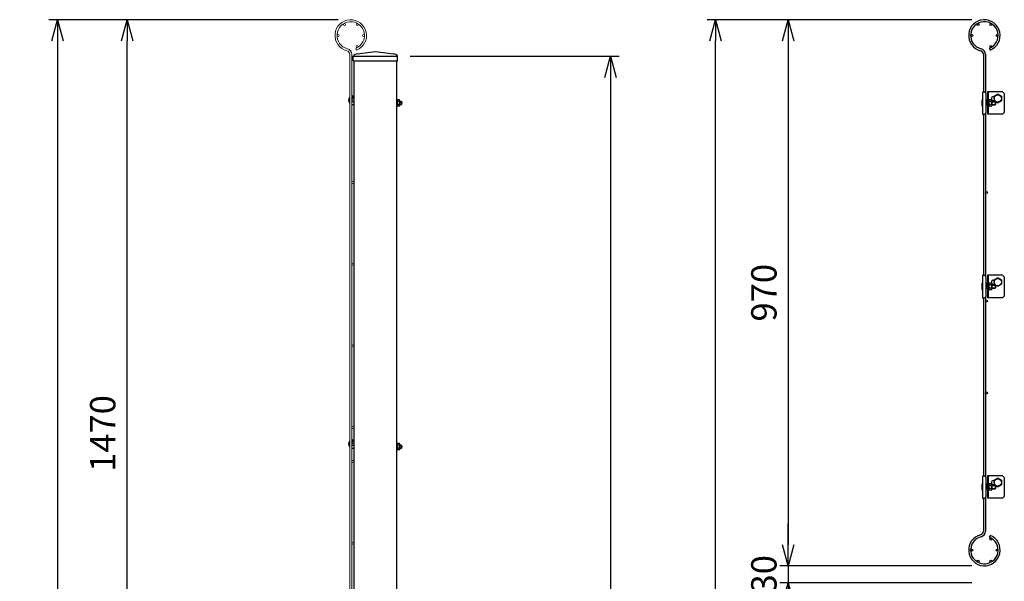
# Model space of a CAD drawing. Extents: x 29772 to 42373, y -107589 to -98679.
# Drawn here: x 33236 to 34985, y -102307 to -101309 of the extents above; entities that cross this region are included whole.
import ezdxf

# ---------------------------------------------------------------- set-up
doc = ezdxf.new("R2010")
doc.units = 0
doc.header["$LTSCALE"] = 50
doc.header["$PDMODE"] = 35
doc.layers.get('0').update_dxf_attribs({"linetype": 'CONTINUOUS'})
doc.layers.get('DEFPOINTS').update_dxf_attribs({"linetype": 'CONTINUOUS'})
doc.layers.add('D-STR2', color=7, linetype='CONTINUOUS', lineweight=13)
for name, color, linetype in [('コーナーBN', 7, 'CONTINUOUS'), ('コーナー押え金具', 7, 'CONTINUOUS'), ('六角ボルト', 2, 'CONTINUOUS')]:
    doc.layers.add(name, color=color, linetype=linetype)
doc.styles.add('Romans', font='romans.shx', dxfattribs={"width": 0.85, "bigfont": 'extfont.shx'})
doc.dimstyles.new('ISO15', dxfattribs={"dimscale": 15, "dimtxt": 3, "dimasz": 2.5, "dimexe": 1, "dimexo": 1.5, "dimgap": 1, "dimtad": 1, "dimdec": 1, "dimdsep": 46, "dimtxsty": 'Romans', "dimblk": 'OPEN30', "dimcen": 0, "dimclrd": 2, "dimclre": 1, "dimclrt": 3, "dimadec": 0, "dimazin": 2, "dimtfac": 1, "dimtdec": 1, "dimtix": 1, "dimtmove": 2, "dimatfit": 3, "dimldrblk": 'OPEN30', "dimfxl": 1, "dimarcsym": 0})

# ---------------------------------------------------------------- blocks, each defined once
blk = doc.blocks.new('_Open30')
at = {"color": 0, "linetype": 'ByBlock', "lineweight": -2}
for p, q in [((-1, 0.268), (0, 0)), ((0, 0), (-1, -0.268)), ((0, 0), (-1, 0))]:
    blk.add_line(p, q, dxfattribs=at)
blk = doc.blocks.new('*D67')
at = {"color": 1, "lineweight": -2, "ltscale": 0.5, "transparency": 16777216}
for p, q in [((33801.3, -101309.3), (33287.8, -101309.3)), ((33595.1, -104309.3), (33287.8, -104309.3))]:
    blk.add_line(p, q, dxfattribs=at)
at = {"color": 2, "lineweight": -2, "ltscale": 0.5, "transparency": 16777216}
blk.add_line((33302.8, -101346.8), (33302.8, -104271.8), dxfattribs=at)
at = {"layer": 'DEFPOINTS', "color": 0, "ltscale": 0.5, "transparency": 16777216}
for p in [(33823.8, -101309.3), (33302.8, -104309.3), (33617.6, -104309.3)]:
    blk.add_point(p, dxfattribs=at)
at = {"color": 2, "lineweight": -2, "ltscale": 0.5, "transparency": 16777216, "xscale": 37.5, "yscale": 37.5, "zscale": 37.5}
for p, rotation in [((33302.8, -101309.3), 90), ((33302.8, -104309.3), 270)]:
    blk.add_blockref('_Open30', p, dxfattribs=dict(at, rotation=rotation))
at = {"color": 3, "ltscale": 0.5, "transparency": 16777216, "insert": (33265.3, -102809.3), "char_height": 45, "attachment_point": 5, "rotation": 90, "style": 'Romans'}
blk.add_mtext('3000', dxfattribs=at)
blk = doc.blocks.new('*D68')
at = {"color": 1, "lineweight": -2, "ltscale": 0.5, "transparency": 16777216}
for p, q in [((33801.3, -101309.3), (33411.6, -101309.3)), ((33784.2, -102779.3), (33411.6, -102779.3))]:
    blk.add_line(p, q, dxfattribs=at)
at = {"color": 2, "lineweight": -2, "ltscale": 0.5, "transparency": 16777216}
blk.add_line((33426.6, -102741.8), (33426.6, -101346.8), dxfattribs=at)
at = {"layer": 'DEFPOINTS', "color": 0, "ltscale": 0.5, "transparency": 16777216}
for p in [(33426.6, -101309.3), (33823.8, -101309.3), (33806.7, -102779.3)]:
    blk.add_point(p, dxfattribs=at)
at = {"color": 2, "lineweight": -2, "ltscale": 0.5, "transparency": 16777216, "xscale": 37.5, "yscale": 37.5, "zscale": 37.5}
for p, rotation in [((33426.6, -101309.3), 90), ((33426.6, -102779.3), 270)]:
    blk.add_blockref('_Open30', p, dxfattribs=dict(at, rotation=rotation))
at = {"color": 3, "ltscale": 0.5, "transparency": 16777216, "insert": (33389.1, -102044.3), "char_height": 45, "attachment_point": 5, "rotation": 90, "style": 'Romans'}
blk.add_mtext('1470', dxfattribs=at)
blk = doc.blocks.new('*D69')
at = {"color": 1, "lineweight": -2, "ltscale": 0.5, "transparency": 16777216}
for p, q in [((33929.4, -101374.3), (34300.4, -101374.3)), ((33927.6, -104659.3), (34300.4, -104659.3))]:
    blk.add_line(p, q, dxfattribs=at)
at = {"color": 2, "lineweight": -2, "ltscale": 0.5, "transparency": 16777216}
blk.add_line((34285.4, -101411.8), (34285.4, -104621.8), dxfattribs=at)
at = {"layer": 'DEFPOINTS', "color": 0, "ltscale": 0.5, "transparency": 16777216}
for p in [(33906.9, -101374.3), (33905.1, -104659.3), (34285.4, -104659.3)]:
    blk.add_point(p, dxfattribs=at)
at = {"color": 2, "lineweight": -2, "ltscale": 0.5, "transparency": 16777216, "xscale": 37.5, "yscale": 37.5, "zscale": 37.5}
for p, rotation in [((34285.4, -101374.3), 90), ((34285.4, -104659.3), 270)]:
    blk.add_blockref('_Open30', p, dxfattribs=dict(at, rotation=rotation))
at = {"color": 3, "ltscale": 0.5, "transparency": 16777216, "insert": (34247.9, -103016.8), "char_height": 45, "attachment_point": 5, "rotation": 90, "style": 'Romans'}
blk.add_mtext('3285', dxfattribs=at)
blk = doc.blocks.new('*D72')
at = {"color": 1, "lineweight": -2, "ltscale": 0.5, "transparency": 16777216}
for p, q in [((34926.8, -101309.3), (34586, -101309.3)), ((34926.8, -102279.3), (34586, -102279.3))]:
    blk.add_line(p, q, dxfattribs=at)
at = {"color": 2, "lineweight": -2, "ltscale": 0.5, "transparency": 16777216}
blk.add_line((34601, -101346.8), (34601, -102241.8), dxfattribs=at)
at = {"layer": 'DEFPOINTS', "color": 0, "ltscale": 0.5, "transparency": 16777216}
for p in [(34949.3, -101309.3), (34601, -102279.3), (34949.3, -102279.3)]:
    blk.add_point(p, dxfattribs=at)
at = {"color": 2, "lineweight": -2, "ltscale": 0.5, "transparency": 16777216, "xscale": 37.5, "yscale": 37.5, "zscale": 37.5}
for p, rotation in [((34601, -101309.3), 90), ((34601, -102279.3), 270)]:
    blk.add_blockref('_Open30', p, dxfattribs=dict(at, rotation=rotation))
at = {"color": 3, "ltscale": 0.5, "transparency": 16777216, "insert": (34563.5, -101794.3), "char_height": 45, "attachment_point": 5, "rotation": 90, "style": 'Romans'}
blk.add_mtext('970', dxfattribs=at)
blk = doc.blocks.new('*D73')
at = {"color": 2, "lineweight": -2, "ltscale": 0.5, "transparency": 16777216}
for p, q in [((34601, -102241.8), (34601, -102204.3)), ((34601, -102279.3), (34601, -102309.3)), ((34601, -102346.8), (34601, -102384.3))]:
    blk.add_line(p, q, dxfattribs=at)
at = {"color": 1, "lineweight": -2, "ltscale": 0.5, "transparency": 16777216}
for p, q in [((34926.8, -102279.3), (34586, -102279.3)), ((34926.8, -102309.3), (34586, -102309.3))]:
    blk.add_line(p, q, dxfattribs=at)
at = {"layer": 'DEFPOINTS', "color": 0, "ltscale": 0.5, "transparency": 16777216}
for p in [(34949.3, -102279.3), (34601, -102309.3), (34949.3, -102309.3)]:
    blk.add_point(p, dxfattribs=at)
at = {"color": 2, "lineweight": -2, "ltscale": 0.5, "transparency": 16777216, "xscale": 37.5, "yscale": 37.5, "zscale": 37.5}
for p, rotation in [((34601, -102279.3), 270), ((34601, -102309.3), 90)]:
    blk.add_blockref('_Open30', p, dxfattribs=dict(at, rotation=rotation))
at = {"color": 3, "ltscale": 0.5, "transparency": 16777216, "insert": (34563.5, -102294.3), "char_height": 45, "attachment_point": 5, "rotation": 90, "style": 'Romans'}
blk.add_mtext('30', dxfattribs=at)
blk = doc.blocks.new('*D76')
at = {"color": 1, "lineweight": -2, "ltscale": 0.5, "transparency": 16777216}
for p, q in [((34926.8, -101309.3), (34457, -101309.3)), ((34799.5, -104309.3), (34457, -104309.3))]:
    blk.add_line(p, q, dxfattribs=at)
at = {"color": 2, "lineweight": -2, "ltscale": 0.5, "transparency": 16777216}
blk.add_line((34472, -104271.8), (34472, -101346.8), dxfattribs=at)
at = {"layer": 'DEFPOINTS', "color": 0, "ltscale": 0.5, "transparency": 16777216}
for p in [(34472, -101309.3), (34949.3, -101309.3), (34822, -104309.3)]:
    blk.add_point(p, dxfattribs=at)
at = {"color": 2, "lineweight": -2, "ltscale": 0.5, "transparency": 16777216, "xscale": 37.5, "yscale": 37.5, "zscale": 37.5}
for p, rotation in [((34472, -101309.3), 90), ((34472, -104309.3), 270)]:
    blk.add_blockref('_Open30', p, dxfattribs=dict(at, rotation=rotation))
at = {"color": 3, "ltscale": 0.5, "transparency": 16777216, "insert": (34434.5, -102809.3), "char_height": 45, "attachment_point": 5, "rotation": 90, "style": 'Romans'}
blk.add_mtext('3000', dxfattribs=at)

msp = doc.modelspace()

# ---------------------------------------------------------------- linework, layer by layer
for p, q in [((33835.39, -101369.84), (33867.64, -101365.84)), ((33867.64, -101365.84), (33899.89, -101369.84)), ((33828.39, -101374.34), (33906.89, -101374.34)), ((33828.39, -101382.34), (33828.39, -101374.34)), ((33828.39, -101382.34), (33906.89, -101382.34)), ((33905.14, -101382.34), (33905.14, -104659.33)), ((33906.89, -101382.34), (33906.89, -101374.34)), ((33821.66, -101447.44), (33822.04, -101446.94)), ((33828.79, -101446.62), (33825.64, -101444.25)), ((33825.81, -101450.57), (33828.79, -101446.62)), ((33827.89, -101454.74), (33830.14, -101454.74)), ((33905.14, -101450.84), (33905.14, -101463.84)), ((33905.14, -101450.84), (33905.94, -101450.84)), ((33905.94, -101450.84), (33905.94, -101463.84)), ((33905.94, -101450.84), (33906.5, -101451.81)), ((33910.64, -101451.81), (33906.5, -101451.81)), ((33906.5, -101451.81), (33906.5, -101462.86)), ((33910.64, -101454.57), (33906.5, -101454.57)), ((33911.14, -101453.18), (33911.14, -101461.68)), ((33911.14, -101454.74), (33913.93, -101454.74)), ((33911.14, -101455.34), (33914.35, -101455.34)), ((33913.93, -101454.74), (33913.93, -101459.94)), ((33827.89, -101459.94), (33830.14, -101459.94)), ((33905.14, -101463.84), (33905.94, -101463.84)), ((33905.94, -101463.84), (33906.5, -101462.86)), ((33910.64, -101460.1), (33906.5, -101460.1)), ((33910.64, -101462.86), (33906.5, -101462.86)), ((33911.14, -101459.34), (33914.35, -101459.34)), ((33911.14, -101459.94), (33913.93, -101459.94)), ((33821.66, -102057.94), (33822.04, -102057.44)), ((33828.79, -102057.12), (33825.64, -102054.75)), ((33825.81, -102061.07), (33828.79, -102057.12)), ((33827.89, -102065.24), (33830.14, -102065.24)), ((33905.14, -102061.34), (33905.14, -102074.34)), ((33905.14, -102061.34), (33905.94, -102061.34)), ((33905.94, -102061.34), (33905.94, -102074.34)), ((33905.94, -102061.34), (33906.5, -102062.31)), ((33910.64, -102062.31), (33906.5, -102062.31)), ((33906.5, -102062.31), (33906.5, -102073.36)), ((33910.64, -102065.07), (33906.5, -102065.07)), ((33911.14, -102063.68), (33911.14, -102072.18)), ((33911.14, -102065.24), (33913.93, -102065.24)), ((33911.14, -102065.84), (33914.35, -102065.84)), ((33913.93, -102065.24), (33913.93, -102070.44)), ((33827.89, -102070.44), (33830.14, -102070.44)), ((33905.14, -102074.34), (33905.94, -102074.34)), ((33905.94, -102074.34), (33906.5, -102073.36)), ((33910.64, -102070.6), (33906.5, -102070.6)), ((33910.64, -102073.36), (33906.5, -102073.36)), ((33911.14, -102069.84), (33914.35, -102069.84)), ((33911.14, -102070.44), (33913.93, -102070.44))]:
    msp.add_line(p, q)
at = {"color": 4}
for p, q in [((34958.17, -101360.07), (34959.48, -101363.43)), ((34947.53, -101370.74), (34947.53, -101437.34)), ((34951.13, -101370.74), (34951.13, -101438)), ((34947.53, -101477.34), (34947.53, -101763.34)), ((34951.13, -101476.67), (34951.13, -101764)), ((34947.53, -101803.34), (34947.53, -102119.34)), ((34951.13, -101802.67), (34951.13, -102120)), ((34947.53, -102159.34), (34947.53, -102217.93)), ((34951.13, -102158.67), (34951.13, -102217.93)), ((34958.17, -102228.59), (34959.48, -102225.24))]:
    msp.add_line(p, q, dxfattribs=at)
at = {"ltscale": 0.5}
msp.add_line((33830.14, -104659.33), (33830.14, -101382.34), dxfattribs=at)
at = {"color": 2, "ltscale": 0.5}
for p, q in [((34954.73, -101437.34), (34954.73, -101477.34)), ((34981.73, -101437.34), (34954.73, -101437.34)), ((34956.33, -101437.34), (34956.33, -101477.34)), ((34981.73, -101437.34), (34984.73, -101440.34)), ((34965.23, -101445.84), (34966.53, -101445.84)), ((34965.23, -101452.84), (34966.53, -101452.84)), ((34984.73, -101440.34), (34984.73, -101474.34)), ((34981.73, -101477.34), (34954.73, -101477.34)), ((34984.73, -101474.34), (34981.73, -101477.34)), ((34954.73, -101763.34), (34954.73, -101803.34)), ((34981.73, -101763.34), (34954.73, -101763.34)), ((34956.33, -101763.34), (34956.33, -101803.34)), ((34981.73, -101763.34), (34984.73, -101766.34)), ((34984.73, -101766.34), (34984.73, -101800.34)), ((34965.23, -101771.84), (34966.53, -101771.84)), ((34965.23, -101778.84), (34966.53, -101778.84)), ((34981.73, -101803.34), (34954.73, -101803.34)), ((34984.73, -101800.34), (34981.73, -101803.34)), ((34954.73, -102119.34), (34954.73, -102159.34)), ((34981.73, -102119.34), (34954.73, -102119.34)), ((34956.33, -102119.34), (34956.33, -102159.34)), ((34981.73, -102119.34), (34984.73, -102122.34)), ((34965.23, -102127.84), (34966.53, -102127.84)), ((34965.23, -102134.84), (34966.53, -102134.84)), ((34984.73, -102122.34), (34984.73, -102156.34)), ((34981.73, -102159.34), (34954.73, -102159.34)), ((34984.73, -102156.34), (34981.73, -102159.34))]:
    msp.add_line(p, q, dxfattribs=at)
at = {"color": 4}
for centre in [(34938.03, -101317.76), (34960.63, -101317.76), (34926.73, -101337.33), (34971.93, -101337.33), (34960.63, -101356.91), (34952.93, -101616.33), (34952.93, -101809.33), (34952.93, -101972.33), (34960.63, -102231.76), (34926.73, -102251.33), (34971.93, -102251.33), (34938.03, -102270.91), (34960.63, -102270.91)]:
    msp.add_circle(centre, 1.8, dxfattribs=at)
at = {"color": 2, "ltscale": 0.5}
for centre in [(34973.03, -101449.34), (34973.03, -101775.34), (34973.03, -102131.34)]:
    msp.add_circle(centre, 6.5, dxfattribs=at)
at = {"color": 4}
for centre, radius, start, end in [((34949.33, -101337.33), 28, 291.25, 256.20952), ((34949.33, -101337.33), 24.4, 291.25, 256.20952), ((34941.13, -101370.74), 6.4, 0, 76.20952), ((34941.13, -101370.74), 10, 0, 76.20952), ((34952.93, -101453.33), 1.8, 236.25101, 123.74899), ((34952.93, -101779.33), 1.8, 236.25101, 123.74899), ((34952.93, -102135.33), 1.8, 236.25101, 123.74899), ((34949.33, -102251.33), 28, 103.79048, 68.75), ((34941.13, -102217.93), 6.4, 283.79048, 0), ((34941.13, -102217.93), 10, 283.79048, 0), ((34949.33, -102251.33), 24.4, 103.79048, 68.75)]:
    msp.add_arc(centre, radius, start, end, dxfattribs=at)
for centre, radius, start, end in [((33836.21, -101378.81), 9.01, 95.23153, 150.23892), ((33899.07, -101378.81), 9.01, 29.76108, 84.76847), ((33827.89, -101452.14), 7.8, 143, 221.40962), ((33827.89, -101452.14), 2.6, 143, 149.92665), ((33827.89, -101452.14), 2.6, 210.07335, 270), ((33827.89, -101452.14), 2.6, 210.07335, 210.19033), ((33905.78, -101453.19), 1.56, 297.51974, 62.48026), ((33902.3, -101457.36), 5.04, 326.51716, 33.48284), ((33908.98, -101453.19), 2.16, 320.19668, 39.80332), ((33903.26, -101457.34), 7.88, 339.48158, 20.51842), ((33910.89, -101457.34), 4, 319.4584, 40.5416), ((33827.89, -101452.14), 7.8, 253.23413, 270), ((33906.48, -101460.12), 0.0313, 40.87793, 319.12207), ((33905.81, -101461.5), 1.53, 296.8485, 64.13989), ((33910.64, -101460.1), 1.699846342751889e-12, 159.43028, 156.8643), ((33909.02, -101461.48), 2.13, 319.53759, 40.46241), ((33827.89, -102062.64), 7.8, 143, 221.40962), ((33827.89, -102062.64), 2.6, 143, 149.92665), ((33827.89, -102062.64), 2.6, 210.07335, 270), ((33905.78, -102063.69), 1.56, 297.51974, 62.48026), ((33902.3, -102067.86), 5.04, 326.51716, 33.48284), ((33908.98, -102063.69), 2.16, 320.19668, 39.80332), ((33903.26, -102067.84), 7.88, 339.48158, 20.51842), ((33910.89, -102067.84), 4, 319.4584, 40.5416), ((33827.89, -102062.64), 7.8, 253.23413, 270), ((33906.48, -102070.62), 0.0313, 40.87793, 319.12207), ((33905.81, -102072), 1.53, 296.8485, 64.13989), ((33910.64, -102070.6), 1.699846342751889e-12, 159.43028, 156.8643), ((33909.02, -102071.98), 2.13, 319.53759, 40.46241)]:
    msp.add_arc(centre, radius, start, end)
at = {"color": 2, "ltscale": 0.5}
for centre in [(34965.23, -101449.34), (34965.23, -101775.34), (34965.23, -102131.34)]:
    msp.add_arc(centre, 3.5, 90, 270, dxfattribs=at)
at = {"layer": 'D-STR2'}
for p, q in [((33832.68, -101360.07), (33833.99, -101363.43)), ((33822.04, -102704.27), (33822.04, -101370.74)), ((33825.64, -102704.27), (33825.64, -101370.74))]:
    msp.add_line(p, q, dxfattribs=at)
for centre in [(33812.54, -101317.76), (33835.14, -101317.76), (33801.24, -101337.33), (33846.44, -101337.33), (33835.14, -101356.91), (33827.44, -101453.33), (33827.44, -101598.46), (33827.44, -101743.58), (33827.44, -101888.71), (33827.44, -102033.83), (33827.44, -102063.83), (33827.44, -102093.83), (33827.44, -102238.96)]:
    msp.add_circle(centre, 1.8, dxfattribs=at)
for centre, radius, start, end in [((33823.84, -101337.33), 28, 291.25, 256.20952), ((33823.84, -101337.33), 24.4, 291.25, 256.20952), ((33815.64, -101370.74), 6.4, 0, 76.20952), ((33815.64, -101370.74), 10, 0, 76.20952)]:
    msp.add_arc(centre, radius, start, end, dxfattribs=at)
at = {"layer": 'コーナーBN'}
for p, q in [((34944.83, -101452.76), (34944.83, -101461.77)), ((34945.33, -101451.59), (34945.93, -101451.59)), ((34945.33, -101454.46), (34945.93, -101454.46)), ((34951.93, -101454.64), (34952.53, -101454.34)), ((34951.93, -101454.94), (34954.73, -101454.94)), ((34952.53, -101454.34), (34954.73, -101454.34)), ((34952.53, -101454.34), (34952.53, -101460.34)), ((34956.33, -101450.84), (34957.13, -101450.84)), ((34956.33, -101450.84), (34956.33, -101463.84)), ((34957.13, -101450.84), (34957.13, -101463.84)), ((34961.83, -101451.59), (34957.13, -101451.59)), ((34961.83, -101454.46), (34957.13, -101454.46)), ((34962.33, -101452.91), (34962.33, -101461.78)), ((34962.33, -101454.34), (34968.23, -101454.34)), ((34962.33, -101454.94), (34968.83, -101454.94)), ((34968.23, -101454.34), (34968.83, -101454.94)), ((34968.23, -101454.34), (34968.23, -101460.34)), ((34968.83, -101454.94), (34968.83, -101459.74)), ((34945.33, -101460.21), (34945.93, -101460.21)), ((34945.33, -101463.09), (34945.93, -101463.09)), ((34951.93, -101459.74), (34954.73, -101459.74)), ((34951.93, -101460.04), (34952.53, -101460.34)), ((34952.53, -101460.34), (34954.73, -101460.34)), ((34956.33, -101463.84), (34957.13, -101463.84)), ((34961.83, -101460.21), (34957.13, -101460.21)), ((34961.83, -101463.09), (34957.13, -101463.09)), ((34962.33, -101459.74), (34968.83, -101459.74)), ((34962.33, -101460.34), (34968.23, -101460.34)), ((34968.83, -101459.74), (34968.23, -101460.34)), ((34944.83, -101778.76), (34944.83, -101787.77)), ((34945.33, -101777.59), (34945.93, -101777.59)), ((34945.33, -101780.46), (34945.93, -101780.46)), ((34945.33, -101786.21), (34945.93, -101786.21)), ((34951.93, -101780.64), (34952.53, -101780.34)), ((34951.93, -101780.94), (34954.73, -101780.94)), ((34951.93, -101785.74), (34954.73, -101785.74)), ((34951.93, -101786.04), (34952.53, -101786.34)), ((34952.53, -101780.34), (34954.73, -101780.34)), ((34952.53, -101780.34), (34952.53, -101786.34)), ((34952.53, -101786.34), (34954.73, -101786.34)), ((34956.33, -101776.84), (34957.13, -101776.84)), ((34956.33, -101776.84), (34956.33, -101789.84)), ((34957.13, -101776.84), (34957.13, -101789.84)), ((34961.83, -101777.59), (34957.13, -101777.59)), ((34961.83, -101780.46), (34957.13, -101780.46)), ((34961.83, -101786.21), (34957.13, -101786.21)), ((34962.33, -101778.91), (34962.33, -101787.78)), ((34962.33, -101780.34), (34968.23, -101780.34)), ((34962.33, -101780.94), (34968.83, -101780.94)), ((34962.33, -101785.74), (34968.83, -101785.74)), ((34962.33, -101786.34), (34968.23, -101786.34)), ((34968.23, -101780.34), (34968.83, -101780.94)), ((34968.23, -101780.34), (34968.23, -101786.34)), ((34968.83, -101785.74), (34968.23, -101786.34)), ((34968.83, -101780.94), (34968.83, -101785.74)), ((34945.33, -101789.09), (34945.93, -101789.09)), ((34956.33, -101789.84), (34957.13, -101789.84)), ((34961.83, -101789.09), (34957.13, -101789.09)), ((34944.83, -102134.76), (34944.83, -102143.77)), ((34945.33, -102133.59), (34945.93, -102133.59)), ((34945.33, -102136.46), (34945.93, -102136.46)), ((34951.93, -102136.64), (34952.53, -102136.34)), ((34951.93, -102136.94), (34954.73, -102136.94)), ((34952.53, -102136.34), (34954.73, -102136.34)), ((34952.53, -102136.34), (34952.53, -102142.34)), ((34956.33, -102132.84), (34957.13, -102132.84)), ((34956.33, -102132.84), (34956.33, -102145.84)), ((34957.13, -102132.84), (34957.13, -102145.84)), ((34961.83, -102133.59), (34957.13, -102133.59)), ((34961.83, -102136.46), (34957.13, -102136.46)), ((34962.33, -102134.91), (34962.33, -102143.78)), ((34962.33, -102136.34), (34968.23, -102136.34)), ((34962.33, -102136.94), (34968.83, -102136.94)), ((34968.23, -102136.34), (34968.83, -102136.94)), ((34968.23, -102136.34), (34968.23, -102142.34)), ((34968.83, -102136.94), (34968.83, -102141.74)), ((34945.33, -102142.21), (34945.93, -102142.21)), ((34945.33, -102145.09), (34945.93, -102145.09)), ((34951.93, -102141.74), (34954.73, -102141.74)), ((34951.93, -102142.04), (34952.53, -102142.34)), ((34952.53, -102142.34), (34954.73, -102142.34)), ((34956.33, -102145.84), (34957.13, -102145.84)), ((34961.83, -102142.21), (34957.13, -102142.21)), ((34961.83, -102145.09), (34957.13, -102145.09)), ((34962.33, -102141.74), (34968.83, -102141.74)), ((34962.33, -102142.34), (34968.23, -102142.34)), ((34968.83, -102141.74), (34968.23, -102142.34))]:
    msp.add_line(p, q, dxfattribs=at)
for centre, radius, start, end in [((34947.07, -101453.02), 2.26, 140.51779, 219.48221), ((34953.35, -101457.34), 8.52, 160.26839, 199.73161), ((34960.03, -101453.02), 2.31, 321.43449, 38.56551), ((34953.81, -101457.34), 8.52, 340.26839, 19.73161), ((34947.13, -101461.65), 2.3, 141.40651, 218.59349), ((34960.03, -101461.65), 2.3, 321.37498, 38.62502), ((34947.07, -101779.02), 2.26, 140.51779, 219.48221), ((34953.35, -101783.34), 8.52, 160.26839, 199.73161), ((34947.13, -101787.65), 2.3, 141.40651, 218.59349), ((34960.03, -101779.02), 2.31, 321.43449, 38.56551), ((34953.81, -101783.34), 8.52, 340.26839, 19.73161), ((34960.03, -101787.65), 2.3, 321.37498, 38.62502), ((34947.07, -102135.02), 2.26, 140.51779, 219.48221), ((34953.35, -102139.34), 8.52, 160.26839, 199.73161), ((34960.03, -102135.02), 2.31, 321.43449, 38.56551), ((34953.81, -102139.34), 8.52, 340.26839, 19.73161), ((34947.13, -102143.65), 2.3, 141.40651, 218.59349), ((34960.03, -102143.65), 2.3, 321.37498, 38.62502)]:
    msp.add_arc(centre, radius, start, end, dxfattribs=at)
at = {"layer": 'コーナー押え金具', "color": 3}
for p, q in [((34945.93, -101437.34), (34945.93, -101477.34)), ((34945.93, -101437.34), (34949.43, -101437.34)), ((34951.93, -101439.84), (34951.93, -101474.84)), ((34945.93, -101477.34), (34949.43, -101477.34)), ((34945.93, -101763.34), (34945.93, -101803.34)), ((34945.93, -101763.34), (34949.43, -101763.34)), ((34951.93, -101765.84), (34951.93, -101800.84)), ((34945.93, -101803.34), (34949.43, -101803.34)), ((34945.93, -102119.34), (34945.93, -102159.34)), ((34945.93, -102119.34), (34949.43, -102119.34)), ((34951.93, -102121.84), (34951.93, -102156.84)), ((34945.93, -102159.34), (34949.43, -102159.34))]:
    msp.add_line(p, q, dxfattribs=at)
for centre, start, end in [((34949.43, -101439.84), 0, 90), ((34949.43, -101474.84), 270, 0), ((34949.43, -101765.84), 0, 90), ((34949.43, -101800.84), 270, 0), ((34949.43, -102121.84), 0, 90), ((34949.43, -102156.84), 270, 0)]:
    msp.add_arc(centre, 2.5, start, end, dxfattribs=at)
at = {"layer": '六角ボルト', "color": 2, "linetype": 'Continuous'}
for p, q in [((34973.03, -101441.84), (34966.53, -101445.34)), ((34966.53, -101445.34), (34966.53, -101453.34)), ((34966.53, -101453.34), (34973.03, -101456.84)), ((34979.53, -101445.34), (34973.03, -101441.84)), ((34973.03, -101456.84), (34979.53, -101453.34)), ((34979.53, -101445.34), (34979.53, -101453.34)), ((34973.03, -101767.84), (34966.53, -101771.34)), ((34979.53, -101771.34), (34973.03, -101767.84)), ((34966.53, -101771.34), (34966.53, -101779.34)), ((34966.53, -101779.34), (34973.03, -101782.84)), ((34973.03, -101782.84), (34979.53, -101779.34)), ((34979.53, -101771.34), (34979.53, -101779.34)), ((34973.03, -102123.84), (34966.53, -102127.34)), ((34966.53, -102127.34), (34966.53, -102135.34)), ((34966.53, -102135.34), (34973.03, -102138.84)), ((34979.53, -102127.34), (34973.03, -102123.84)), ((34973.03, -102138.84), (34979.53, -102135.34)), ((34979.53, -102127.34), (34979.53, -102135.34))]:
    msp.add_line(p, q, dxfattribs=at)

# ---------------------------------------------------------------- dimensions: what is measured, and where the dimension line sits
at = {"ltscale": 0.5}
for base, p1, p2, picture, middle in [((33302.82, -104309.33), (33823.84, -101309.33), (33617.64, -104309.33), '*D67', (33265.32, -102809.33)), ((33426.56, -101309.33), (33806.74, -102779.33), (33823.84, -101309.33), '*D68', (33389.06, -102044.33)), ((34471.97, -101309.33), (34822.05, -104309.33), (34949.33, -101309.33), '*D76', (34434.47, -102809.33)), ((34601.04, -102279.33), (34949.33, -101309.33), (34949.33, -102279.33), '*D72', (34563.54, -101794.33)), ((34285.44, -104659.33), (33906.89, -101374.34), (33905.14, -104659.33), '*D69', (34247.94, -103016.83)), ((34601.04, -102309.33), (34949.33, -102279.33), (34949.33, -102309.33), '*D73', (34563.54, -102294.33))]:
    dim = msp.add_linear_dim(base=base, p1=p1, p2=p2, angle=90, dimstyle='ISO15', dxfattribs=at)
    dim.commit()
    dim.dimension.update_dxf_attribs({"geometry": picture, "text_midpoint": middle})

doc.saveas('drawing.dxf')
